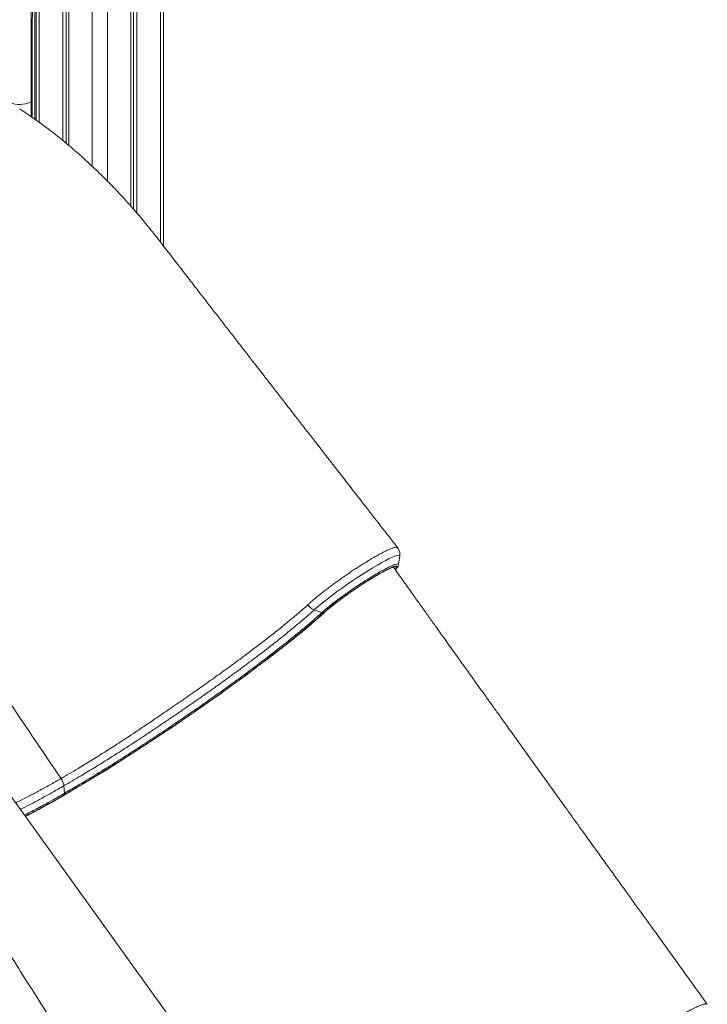
# Model space of a CAD drawing. Units: millimetres. Extents: x -29427 to 16085, y -6422 to 9351.
# Drawn here: x 415 to 1057, y -3193 to -2275 of the extents above; entities that cross this region are included whole.
import ezdxf

# ---------------------------------------------------------------- set-up
doc = ezdxf.new("R2010")
doc.units = ezdxf.units.MM

msp = doc.modelspace()

# ---------------------------------------------------------------- linework, layer by layer
at = {"color": 7, "linetype": 'Continuous', "lineweight": 15}
for p, q in [((549.5, -2485.79), (549.5, -1898.89)), ((519, -1916.75), (519, -2448.55)), ((521.38, -1915.38), (521.38, -2451.3)), ((524.65, -1913.49), (524.65, -2455.1)), ((426.66, -2009.6), (425.86, -2364.94)), ((429.45, -2007.98), (429.45, -2367.45)), ((430.51, -2007.37), (430.51, -2368.21)), ((455.36, -2014.85), (455.36, -2387.14)), ((458.63, -2014.64), (458.63, -2389.85)), ((461.01, -2014.98), (461.01, -2391.82)), ((697.14, -2827.51), (690.06, -2825)), ((695.77, -3400.57), (403.32, -2993.37)), ((457.22, -2995.95), (456.46, -2989.15))]:
    msp.add_line(p, q, dxfattribs=at)
at = {"color": 8, "linetype": 'Continuous', "lineweight": 15}
for p, q in [((546.57, -1900.83), (546.57, -2482.04)), ((482.93, -1929.41), (482.93, -2411.34)), ((497.08, -1929.41), (497.08, -2425.11)), ((433.44, -2005.68), (433.44, -2370.33)), ((700.48, -2826.28), (699.21, -2827.38)), ((700.13, -2826.85), (701.36, -2825.74)), ((700.48, -2826.59), (700.13, -2826.85))]:
    msp.add_line(p, q, dxfattribs=at)
at = {"color": 8, "linetype": 'Continuous', "lineweight": 15, "flags": 128}
for points in [[(427.79, -2008.94), (427.78, -2013.48), (427.63, -2078.25), (427.06, -2337.36), (427, -2365.72)], [(425.95, -2351.21), (424.76, -2351.8), (422.76, -2352.56), (420.57, -2353.13), (418.25, -2353.48), (415.87, -2353.63), (413.48, -2353.55), (411.14, -2353.25), (408.91, -2352.75), (406.86, -2352.04), (405.02, -2351.16), (403.46, -2350.12), (402.2, -2348.95)], [(769.75, -2775.11), (769.82, -2774.83), (769.5, -2774.3), (768.64, -2774.15), (767.24, -2774.37), (765.31, -2774.97), (762.91, -2775.94), (760.04, -2777.26), (756.73, -2778.93), (753.06, -2780.91), (749.05, -2783.17), (744.76, -2785.71), (740.25, -2788.46), (735.58, -2791.4), (730.79, -2794.51), (725.97, -2797.72), (721.16, -2801.01), (716.41, -2804.33), (711.81, -2807.64), (707.42, -2810.88), (703.26, -2814.05), (699.4, -2817.07), (695.89, -2819.92), (692.76, -2822.58), (690.06, -2825), (690.06, -2825), (690.06, -2825)], [(754.78, -2789.22), (756.01, -2788.57), (758.21, -2787.45), (760.18, -2786.51), (761.91, -2785.75), (763.39, -2785.18), (764.6, -2784.81), (765.53, -2784.64), (766.18, -2784.67), (766.53, -2784.9), (766.59, -2785.33), (766.35, -2785.96), (765.82, -2786.77), (765.46, -2787.23)], [(651.12, -2867.25), (652.25, -2866.37), (657.96, -2861.94), (663.49, -2857.6), (668.83, -2853.35), (673.96, -2849.2), (678.89, -2845.16), (683.6, -2841.24), (688.09, -2837.44), (692.35, -2833.77), (696.36, -2830.24), (700.13, -2826.85)], [(420.6, -3017.65), (422.54, -3016.64), (427.67, -3013.96), (432.99, -3011.1), (438.51, -3008.09), (444.21, -3004.93), (450.08, -3001.61), (456.11, -2998.15), (460.99, -2995.32)]]:
    msp.add_lwpolyline(points, dxfattribs=at)
at = {"color": 7, "linetype": 'Continuous', "lineweight": 15, "flags": 128}
msp.add_lwpolyline([(460.99, -2995.32), (462.3, -2994.55), (468.63, -2990.82), (475.1, -2986.97), (481.69, -2982.99), (488.38, -2978.91), (495.18, -2974.71), (502.07, -2970.42), (509.03, -2966.03), (516.06, -2961.56), (523.14, -2957.01), (530.26, -2952.39), (537.42, -2947.71), (544.59, -2942.98), (551.77, -2938.2), (558.94, -2933.38), (566.1, -2928.53), (573.23, -2923.65), (580.31, -2918.77), (587.34, -2913.87), (594.31, -2908.98), (601.2, -2904.1), (608.01, -2899.24), (614.71, -2894.4), (621.31, -2889.6), (627.78, -2884.84), (634.12, -2880.13), (640.32, -2875.47), (646.37, -2870.89), (651.12, -2867.25)], dxfattribs=at)
at = {"color": 7, "linetype": 'Continuous', "lineweight": 15}
msp.add_arc((920.46, -3088.88), 342.41, 118.93736, 129.78179, dxfattribs=at)
for points, knots in [([(767.72, -2766.94), (764.18, -2762.4), (756.64, -2752.7), (745.31, -2738.15), (733.98, -2723.58), (723.35, -2709.92), (713.43, -2697.15), (704.2, -2685.29), (695.68, -2674.32), (687.86, -2664.26), (680.73, -2655.09), (674.31, -2646.82), (668.59, -2639.45), (663.7, -2633.16), (659.61, -2627.89), (656.26, -2623.57), (653.46, -2619.98), (651.23, -2617.1), (649.56, -2614.94), (648.25, -2613.25), (646.87, -2611.48), (645.1, -2609.2), (642.8, -2606.23), (640.11, -2602.77), (636.23, -2597.77), (631.12, -2591.18), (624.74, -2582.95), (617.84, -2574.06), (610.69, -2564.83), (603.3, -2555.3), (595.71, -2545.5), (587.67, -2535.11), (579.09, -2524.03), (569.93, -2512.19), (560.16, -2499.56), (549.77, -2486.14), (539.58, -2472.92), (529.32, -2460.42), (519.19, -2448.65), (508.4, -2436.78), (496.97, -2424.89), (485.6, -2413.73), (474.38, -2403.32), (463.39, -2393.68), (451.96, -2384.24), (440.11, -2375.05), (427.85, -2366.17), (419.51, -2360.61), (415.29, -2357.8)], [0, 0, 0, 0, 0.031341, 0.066921, 0.100421, 0.131843, 0.161189, 0.188462, 0.213663, 0.236794, 0.257856, 0.276851, 0.293781, 0.308646, 0.320213, 0.330125, 0.338381, 0.344982, 0.34993, 0.353283, 0.356593, 0.36219, 0.369, 0.377021, 0.386074, 0.403479, 0.422393, 0.442813, 0.464739, 0.485977, 0.508457, 0.532184, 0.557516, 0.584645, 0.613574, 0.644305, 0.676835, 0.704137, 0.732569, 0.762127, 0.792805, 0.824597, 0.851935, 0.880037, 0.908897, 0.938512, 0.968878, 1, 1, 1, 1]), ([(214.23, -2675.71), (216.35, -2676.92), (220.58, -2679.34), (228.72, -2684.37), (238.63, -2691.25), (248.32, -2698.92), (256.03, -2705.61), (261.82, -2710.94), (267.54, -2716.53), (273.57, -2722.75), (279.84, -2729.62), (286.34, -2737.22), (292.69, -2745.14), (298.9, -2753.39), (304.92, -2761.97), (312.78, -2773.69), (334.01, -2805.02), (368.68, -2856.38), (412.4, -2921.04), (440.84, -2963.12), (453.81, -2982.31)], [0, 0, 0, 0, 0.0221793, 0.0443735, 0.0852998, 0.1265104, 0.1475493, 0.1686264, 0.1898197, 0.2110521, 0.2364555, 0.2619263, 0.2876033, 0.3133499, 0.3395916, 0.3658704, 0.4184292, 0.6215892, 0.8274903, 1, 1, 1, 1]), ([(769.78, -2775.11), (769.84, -2774.7), (769.97, -2773.8), (769.91, -2772.26), (769.61, -2770.62), (769, -2768.97), (768.35, -2767.72), (767.81, -2767.1), (767.69, -2766.96)], [0, 0, 0, 0, 0.156459, 0.346184, 0.536425, 0.727096, 0.937125, 1, 1, 1, 1]), ([(768.59, -2783.05), (768.79, -2781.73), (769.19, -2779.09), (769.59, -2776.44), (769.79, -2775.12)], [0, 0, 0, 0, 0.500021, 1, 1, 1, 1]), ([(755.79, -2788.62), (754.89, -2789.1), (752.49, -2790.36), (747.86, -2793.03), (742.17, -2796.47), (736.12, -2800.29), (729.93, -2804.35), (723.75, -2808.56), (717.77, -2812.78), (712.16, -2816.89), (707.11, -2820.77), (703.14, -2823.96), (701.23, -2825.63), (700.48, -2826.28)], [0, 0, 0, 0, 0.059706, 0.157615, 0.255525, 0.353222, 0.450921, 0.548544, 0.646165, 0.743434, 0.840701, 0.937448, 1, 1, 1, 1]), ([(754.53, -2789.4), (755.09, -2789.09), (756.39, -2788.4), (758.18, -2787.5), (759.92, -2786.68), (761.4, -2786.03), (762.56, -2785.58), (763.41, -2785.31), (763.91, -2785.18), (764.15, -2785.16), (764.12, -2785.16), (764.11, -2785.16)], [0, 0, 0, 0, 0.109444, 0.249862, 0.389187, 0.526801, 0.661623, 0.777664, 0.882895, 0.974044, 1, 1, 1, 1]), ([(1056.67, -3192.83), (1051.53, -3185.71), (1040.82, -3170.87), (1024.76, -3148.61), (1008.72, -3126.37), (993.35, -3105.05), (978.74, -3084.78), (964.88, -3065.54), (951.76, -3047.32), (939.29, -3030), (927.41, -3013.48), (916.11, -2997.78), (905.42, -2982.91), (895.41, -2968.98), (886.07, -2955.97), (877.44, -2943.96), (869.53, -2932.94), (862.32, -2922.89), (855.76, -2913.74), (849.93, -2905.61), (844.81, -2898.47), (840.34, -2892.22), (836.21, -2886.46), (832.2, -2880.86), (828.13, -2875.18), (822.07, -2866.71), (813.9, -2855.28), (804.99, -2842.81), (797.25, -2831.98), (790.73, -2822.85), (783.88, -2813.24), (776.49, -2802.87), (769.77, -2793.43), (765.5, -2787.43), (763.93, -2785.22)], [0, 0, 0, 0, 0.052506, 0.109456, 0.164113, 0.216478, 0.26655, 0.313496, 0.358231, 0.400755, 0.441067, 0.479841, 0.516322, 0.550511, 0.582407, 0.612011, 0.638855, 0.663488, 0.68591, 0.706121, 0.723278, 0.738439, 0.752035, 0.765707, 0.779614, 0.793757, 0.828024, 0.863598, 0.885395, 0.907654, 0.930672, 0.955972, 0.98377, 1, 1, 1, 1]), ([(765.64, -2787.62), (765.98, -2787.25), (766.73, -2786.44), (767.55, -2785.37), (768.12, -2784.39), (768.45, -2783.65), (768.52, -2783.19), (768.55, -2783.05)], [0, 0, 0, 0, 0.239718, 0.531606, 0.780969, 0.931188, 1, 1, 1, 1]), ([(453.81, -2982.31), (456.41, -2980.8), (461.61, -2977.78), (470.96, -2972.22), (481.9, -2965.58), (494.58, -2957.67), (507.65, -2949.3), (519.91, -2941.25), (531.2, -2933.71), (540.31, -2927.53), (548.36, -2922.04), (555.33, -2917.27), (562.33, -2912.45), (569.34, -2907.59), (576.25, -2902.79), (585.31, -2896.48), (594.18, -2890.22), (602.89, -2883.98), (609.36, -2879.3), (615.76, -2874.63), (622.07, -2869.98), (629.99, -2864.07), (639.35, -2856.97), (649.86, -2848.83), (659.76, -2840.95), (668.77, -2833.57), (676.83, -2826.74), (681.55, -2822.58), (683.77, -2820.59), (683.77, -2820.59)], [0, 0, 0, 0, 0.034303, 0.068706, 0.11895, 0.169496, 0.220978, 0.272779, 0.311685, 0.350739, 0.377133, 0.40358, 0.430389, 0.457254, 0.484232, 0.510318, 0.562914, 0.589403, 0.615891, 0.642843, 0.669845, 0.696945, 0.747231, 0.79784, 0.849463, 0.901436, 0.950567, 1, 1, 1, 1, 1]), ([(690.06, -2825), (690.06, -2825), (688.9, -2826.06), (686.54, -2828.18), (681.54, -2832.55), (674.68, -2838.41), (665.63, -2845.85), (655.74, -2853.77), (645.02, -2862.13), (634.78, -2869.93), (625.39, -2876.95), (617.05, -2883.1), (608.41, -2889.39), (599.48, -2895.81), (590.28, -2902.33), (581.05, -2908.8), (571.81, -2915.21), (562.6, -2921.54), (553.26, -2927.91), (543.79, -2934.29), (534.25, -2940.66), (523.46, -2947.78), (511.47, -2955.56), (498.29, -2963.94), (485.28, -2972.01), (473.97, -2978.86), (464.39, -2984.55), (459.08, -2987.64), (456.46, -2989.15), (456.46, -2989.15)], [0, 0, 0, 0, 0, 0.02519, 0.050373, 0.100996, 0.151305, 0.201614, 0.253271, 0.304928, 0.339757, 0.374613, 0.409442, 0.445284, 0.481154, 0.516993, 0.551589, 0.586215, 0.620812, 0.656483, 0.692185, 0.727859, 0.778118, 0.828378, 0.879904, 0.931429, 0.965664, 1, 1, 1, 1, 1]), ([(699.21, -2827.38), (697.05, -2829.32), (692.74, -2833.19), (685.49, -2839.46), (677.48, -2846.15), (668.8, -2853.21), (659.52, -2860.58), (649.85, -2868.1), (639.84, -2875.72), (629.55, -2883.42), (618.89, -2891.26), (607.92, -2899.21), (596.69, -2907.23), (585.21, -2915.29), (573.52, -2923.37), (561.71, -2931.42), (549.85, -2939.38), (537.22, -2947.73), (523.88, -2956.41), (509.91, -2965.33), (496.2, -2973.92), (484.21, -2981.28), (473.92, -2987.48), (465.19, -2992.67), (459.59, -2995.92), (456.79, -2997.54)], [0, 0, 0, 0, 0.04398, 0.087938, 0.132346, 0.176866, 0.221386, 0.265794, 0.30813, 0.350611, 0.39314, 0.435621, 0.477957, 0.520412, 0.563023, 0.605689, 0.648305, 0.690763, 0.741685, 0.792769, 0.843856, 0.894784, 0.929847, 0.964937, 1, 1, 1, 1]), ([(457.22, -2995.95), (459.28, -2994.75), (463.42, -2992.36), (469.82, -2988.58), (476.36, -2984.68), (485.05, -2979.42), (496.05, -2972.67), (508.4, -2964.92), (519.92, -2957.57), (529.32, -2951.49), (537.62, -2946.05), (544.79, -2941.32), (551.99, -2936.52), (559.23, -2931.64), (566.5, -2926.71), (573.8, -2921.71), (581.1, -2916.67), (588.38, -2911.58), (595.51, -2906.57), (602.47, -2901.62), (609.24, -2896.76), (615.95, -2891.9), (622.58, -2887.05), (629.13, -2882.21), (635.57, -2877.41), (641.89, -2872.64), (649.33, -2866.96), (657.73, -2860.44), (666.88, -2853.17), (675.52, -2846.16), (683.51, -2839.49), (689.56, -2834.27), (694.03, -2830.33), (696.09, -2828.45), (697.14, -2827.51), (697.14, -2827.51)], [0, 0, 0, 0, 0.026194, 0.052433, 0.078809, 0.10523, 0.155448, 0.205972, 0.244595, 0.283358, 0.309297, 0.335354, 0.361505, 0.387705, 0.414259, 0.440865, 0.467782, 0.494863, 0.521998, 0.548023, 0.574139, 0.600299, 0.626788, 0.653323, 0.680194, 0.707114, 0.734133, 0.778034, 0.822151, 0.866938, 0.911954, 0.956079, 0.978026, 1, 1, 1, 1, 1]), ([(651.27, -2867.15), (651.52, -2866.96), (653.62, -2865.35), (657.45, -2862.37), (662.74, -2858.22), (667.85, -2854.17), (672.78, -2850.2), (677.53, -2846.33), (682.09, -2842.55), (686.46, -2838.89), (690.62, -2835.33), (694.57, -2831.89), (697.84, -2828.99), (699.75, -2827.25), (700.48, -2826.59)], [0, 0, 0, 0, 0.011969, 0.104858, 0.197762, 0.290683, 0.383626, 0.476592, 0.569587, 0.662616, 0.755687, 0.848807, 0.941988, 1, 1, 1, 1]), ([(683.77, -2820.59), (683.77, -2820.59), (683.89, -2820.47), (684.02, -2820.35), (684.14, -2820.23)], [0, 0, 0, 0, 0.000067, 1, 1, 1, 1]), ([(700.48, -2826.59), (700.74, -2826.35), (701.12, -2826.01), (701.55, -2825.63), (701.68, -2825.52)], [0, 0, 0, 0, 0.702332, 1, 1, 1, 1]), ([(420.73, -3017.61), (421.05, -3017.45), (422.92, -3016.5), (426.52, -3014.6), (431.55, -3011.93), (436.76, -3009.09), (442.14, -3006.12), (446.26, -3003.81), (448.63, -3002.46), (449.1, -3002.19)], [0, 0, 0, 0, 0.037408, 0.221008, 0.404494, 0.587886, 0.771201, 0.954451, 1, 1, 1, 1]), ([(449.1, -3002.19), (450.52, -3001.39), (453.82, -2999.51), (457.74, -2997.24), (460.28, -2995.76), (460.84, -2995.43)], [0, 0, 0, 0, 0.3701498, 0.8626623, 1, 1, 1, 1]), ([(334.62, -3034.2), (343.53, -3048.18), (362.11, -3077.33), (390.52, -3122.01), (420.08, -3168.54), (450.22, -3216.07), (480.78, -3264.3), (511.74, -3313.22), (543.1, -3362.81), (573.94, -3411.62), (594.32, -3443.9), (604.07, -3459.33)], [0, 0, 0, 0, 0.098844, 0.206064, 0.315588, 0.427418, 0.541552, 0.655892, 0.772456, 0.891244, 1, 1, 1, 1]), ([(1056.63, -3192.86), (1056.57, -3192.77), (1056.42, -3192.54), (1055.8, -3192.4), (1054.86, -3192.45), (1053.58, -3192.72), (1051.73, -3193.25), (1049.2, -3194.25), (1046.17, -3195.63), (1043.13, -3197.08), (1040.33, -3198.57), (1037.28, -3200.25), (1033.95, -3202.08), (1030.51, -3204.11), (1026.98, -3206.28), (1023.36, -3208.49), (1019.62, -3210.85), (1015.85, -3213.34), (1012.06, -3215.84), (1008.26, -3218.37), (1004.47, -3221.01), (1000.71, -3223.64), (997.04, -3226.22), (993.5, -3228.8), (990.04, -3231.35), (987.36, -3233.33), (985.18, -3235), (982.77, -3236.86), (979.62, -3239.32), (975.72, -3242.48), (973.51, -3244.41), (972.23, -3245.55)], [0, 0, 0, 0, 0.020777, 0.053408, 0.086268, 0.119843, 0.153665, 0.201925, 0.250931, 0.28351, 0.316317, 0.349835, 0.383599, 0.418335, 0.450955, 0.483801, 0.517358, 0.551165, 0.583784, 0.61663, 0.650189, 0.683993, 0.716641, 0.749515, 0.783104, 0.81694, 0.830183, 0.851763, 0.894972, 0.938712, 1, 1, 1, 1])]:
    msp.add_open_spline(points, degree=3, knots=knots, dxfattribs=at)
at = {"color": 8, "linetype": 'Continuous', "lineweight": 15}
for points, knots in [([(684.14, -2820.23), (684.81, -2819.62), (686.14, -2818.38), (688.47, -2816.33), (691.06, -2814.13), (693.88, -2811.81), (696.88, -2809.41), (700.04, -2806.94), (703.4, -2804.39), (706.89, -2801.78), (710.49, -2799.16), (714.15, -2796.53), (717.92, -2793.89), (721.71, -2791.28), (725.5, -2788.73), (729.25, -2786.26), (733, -2783.84), (737.27, -2781.14), (741.99, -2778.25), (746.44, -2775.64), (750.09, -2773.58), (753.02, -2772), (755.73, -2770.61), (758.23, -2769.39), (760.84, -2768.22), (763.37, -2767.23), (765.33, -2766.68), (766.58, -2766.53), (767.35, -2766.61), (767.59, -2766.84), (767.71, -2766.94)], [0, 0, 0, 0, 0.032682, 0.065591, 0.099216, 0.133089, 0.165872, 0.198883, 0.232247, 0.266093, 0.299003, 0.332143, 0.365636, 0.399614, 0.432574, 0.465762, 0.499303, 0.53333, 0.582917, 0.633292, 0.667428, 0.700452, 0.733705, 0.767684, 0.801911, 0.851615, 0.902119, 0.936347, 0.969393, 1, 1, 1, 1]), ([(697.14, -2827.51), (697.14, -2827.51), (698.23, -2826.51), (700.75, -2824.32), (705.34, -2820.6), (710.68, -2816.49), (716.53, -2812.19), (722.82, -2807.73), (729.28, -2803.32), (735.81, -2799.02), (742.13, -2795.03), (748.17, -2791.37), (753.65, -2788.23), (758.51, -2785.63), (762.52, -2783.71), (765.65, -2782.48), (767.68, -2782.02), (768.68, -2782.18), (768.53, -2782.79), (768.48, -2783.03)], [0, 0, 0, 0, 0.0000005, 0.062522, 0.1268368, 0.1897039, 0.2543852, 0.3174979, 0.3824394, 0.4456155, 0.5106161, 0.5739276, 0.6390728, 0.702554, 0.7678884, 0.8313561, 0.896685, 0.9598707, 1, 1, 1, 1]), ([(765.57, -2787.52), (765.72, -2787.36), (766.61, -2786.43), (767.28, -2785.33), (767.43, -2784.33), (766.47, -2784.09), (764.5, -2784.54), (761.53, -2785.74), (758.57, -2787.12), (756.4, -2788.29), (755.79, -2788.62)], [0, 0, 0, 0, 0.031718, 0.182612, 0.333788, 0.484968, 0.636805, 0.788637, 0.94049, 1, 1, 1, 1]), ([(411.58, -3004.87), (413, -3004.2), (417.07, -3002.25), (424.3, -2998.59), (433.48, -2993.73), (443.27, -2988.34), (450.29, -2984.32), (453.81, -2982.31)], [0, 0, 0, 0, 0.116666, 0.334635, 0.553696, 0.776234, 1, 1, 1, 1]), ([(456.46, -2989.15), (452.99, -2991.14), (446.02, -2995.14), (436.16, -3000.58), (426.79, -3005.57), (420.12, -3008.99), (416.68, -3010.67), (415.99, -3011.01)], [0, 0, 0, 0, 0.231871, 0.464986, 0.701912, 0.940111, 1, 1, 1, 1]), ([(419.84, -3016.37), (420.25, -3016.16), (422.34, -3015.11), (426.37, -3013.01), (431.93, -3010.07), (438.5, -3006.51), (446.19, -3002.25), (452.78, -2998.51), (456.52, -2996.35), (457.22, -2995.95)], [0, 0, 0, 0, 0.037953, 0.194133, 0.351178, 0.508515, 0.728525, 0.949365, 1, 1, 1, 1]), ([(456.79, -2997.54), (453.41, -2999.48), (446.63, -3003.37), (438.29, -3007.99), (431.44, -3011.7), (426, -3014.59), (422.38, -3016.49), (420.64, -3017.37), (420.58, -3017.4)], [0, 0, 0, 0, 0.257217, 0.515647, 0.674736, 0.833825, 0.994021, 1, 1, 1, 1])]:
    msp.add_open_spline(points, degree=3, knots=knots, dxfattribs=at)
at = {"color": 7, "linetype": 'Continuous', "lineweight": 15}
for points in [[(690.06, -2825), (689.48, -2824.76), (688.32, -2824.28), (686.72, -2823.17), (685.28, -2821.83), (684.52, -2820.76), (684.14, -2820.23)], [(699.21, -2827.38), (699.06, -2827.46), (698.75, -2827.61), (698.23, -2827.69), (697.69, -2827.67), (697.32, -2827.56), (697.14, -2827.51)], [(453.81, -2982.31), (454.15, -2982.85), (454.84, -2983.94), (455.62, -2985.69), (456.2, -2987.46), (456.37, -2988.59), (456.46, -2989.15)], [(456.79, -2997.54), (456.87, -2997.45), (457.03, -2997.28), (457.18, -2996.9), (457.25, -2996.46), (457.23, -2996.12), (457.22, -2995.95)]]:
    msp.add_open_spline(points, degree=3, dxfattribs=at)

doc.saveas('drawing.dxf')
